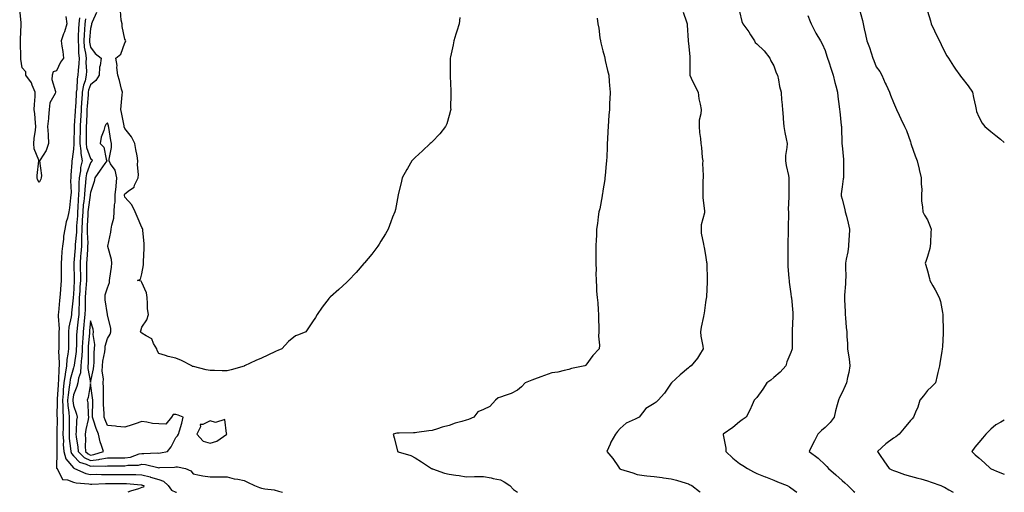
# Model space of a CAD drawing. Units: inches. Extents: x 884003 to 886643, y 7197578 to 7200218.
# Drawn here: x 886067 to 886643, y 7197578 to 7197854 of the extents above; entities that cross this region are included whole.
import ezdxf

# ---------------------------------------------------------------- set-up
doc = ezdxf.new("R2010")
doc.units = ezdxf.units.IN
doc.header["$MEASUREMENT"] = 0
doc.layers.add('Contour_88407197', color=7, linetype='Continuous', true_color=0x4fefd6)

msp = doc.modelspace()

# ---------------------------------------------------------------- linework, layer by layer
at = {"layer": 'Contour_88407197'}
for points in [[(886093.67, 7197856.3, 3264), (886094.09, 7197851.92, 3264), (886092.73, 7197847.25, 3264), (886092.26, 7197846.14, 3264), (886090.77, 7197841.92, 3264), (886091.15, 7197838.83, 3264), (886091.84, 7197835.71, 3264), (886092.2, 7197831.92, 3264), (886090.53, 7197829.44, 3264), (886088.05, 7197824.5, 3264), (886086.12, 7197823.85, 3264), (886085.56, 7197821.92, 3264), (886085.42, 7197819.3, 3264), (886087.59, 7197812.39, 3264), (886087.53, 7197811.92, 3264), (886087.36, 7197811.24, 3264), (886084.31, 7197805.67, 3264), (886083.9, 7197801.92, 3264), (886083.44, 7197797.31, 3264), (886083.44, 7197796.53, 3264), (886082.86, 7197791.92, 3264), (886083.27, 7197787.13, 3264), (886083.2, 7197786.76, 3264), (886083.47, 7197781.92, 3264), (886082.03, 7197777.94, 3264), (886078.52, 7197772.39, 3264), (886078.27, 7197771.92, 3264), (886078.23, 7197771.74, 3264), (886079.35, 7197763.23, 3264), (886079.21, 7197761.92, 3264), (886078.91, 7197761.06, 3264), (886078.05, 7197759.09, 3264), (886077.01, 7197760.88, 3264), (886076.83, 7197761.92, 3264), (886076.79, 7197763.17, 3264), (886077.87, 7197771.74, 3264), (886077.87, 7197771.92, 3264), (886077.84, 7197772.13, 3264), (886074.97, 7197778.83, 3264), (886074.8, 7197781.92, 3264), (886075.1, 7197784.87, 3264), (886075.84, 7197789.71, 3264), (886076.09, 7197791.92, 3264), (886075.9, 7197794.07, 3264), (886075.36, 7197799.22, 3264), (886075.13, 7197801.92, 3264), (886075.17, 7197804.81, 3264), (886075.61, 7197809.48, 3264), (886075.65, 7197811.92, 3264), (886073.92, 7197816.04, 3264), (886073.57, 7197817.45, 3264), (886070.18, 7197821.92, 3264), (886070.09, 7197823.95, 3264), (886068.05, 7197826.22, 3264), (886067.33, 7197831.2, 3264), (886067.31, 7197831.92, 3264), (886067.31, 7197832.66, 3264), (886066.99, 7197840.87, 3264), (886066.99, 7197841.92, 3264), (886067.01, 7197842.96, 3264), (886067.38, 7197851.26, 3264), (886067.4, 7197851.92, 3264), (886067.34, 7197852.62, 3264), (886066.57, 7197860.44, 3264)], [(886111.49, 7197858.48, 3267), (886109.03, 7197852.9, 3267), (886108.55, 7197851.92, 3267), (886108.54, 7197851.43, 3267), (886108.05, 7197849.26, 3267), (886107.4, 7197842.56, 3267), (886107.36, 7197841.92, 3267), (886107.42, 7197841.3, 3267), (886108.05, 7197838.29, 3267), (886110.73, 7197834.6, 3267), (886114.27, 7197831.92, 3267), (886113.73, 7197827.6, 3267), (886113.37, 7197826.59, 3267), (886113.03, 7197821.92, 3267), (886111.14, 7197818.83, 3267), (886108.05, 7197816.28, 3267), (886106.9, 7197813.07, 3267), (886106.7, 7197811.92, 3267), (886106.61, 7197810.47, 3267), (886106.09, 7197803.87, 3267), (886105.97, 7197801.92, 3267), (886105.85, 7197799.71, 3267), (886105.63, 7197794.34, 3267), (886105.49, 7197791.92, 3267), (886105.45, 7197789.32, 3267), (886105.44, 7197784.54, 3267), (886105.41, 7197781.92, 3267), (886105.71, 7197779.58, 3267), (886108.05, 7197773.23, 3267), (886108.71, 7197772.58, 3267), (886108.99, 7197771.92, 3267), (886108.6, 7197771.37, 3267), (886108.05, 7197770.57, 3267), (886105.7, 7197764.28, 3267), (886105.3, 7197761.92, 3267), (886105.12, 7197758.99, 3267), (886104.66, 7197755.3, 3267), (886104.49, 7197751.92, 3267), (886104.1, 7197747.97, 3267), (886103.82, 7197746.16, 3267), (886103.45, 7197741.92, 3267), (886103.2, 7197737.08, 3267), (886103.19, 7197736.78, 3267), (886102.94, 7197731.92, 3267), (886102.84, 7197727.13, 3267), (886102.8, 7197726.67, 3267), (886102.69, 7197721.92, 3267), (886102.38, 7197717.58, 3267), (886102.26, 7197716.14, 3267), (886101.95, 7197711.92, 3267), (886102.02, 7197707.96, 3267), (886102.08, 7197705.94, 3267), (886102.14, 7197701.92, 3267), (886101.86, 7197698.11, 3267), (886101.71, 7197695.57, 3267), (886101.44, 7197691.92, 3267), (886101.37, 7197688.6, 3267), (886101.22, 7197685.08, 3267), (886101.15, 7197681.92, 3267), (886100.83, 7197679.15, 3267), (886100.18, 7197674.05, 3267), (886099.93, 7197671.92, 3267), (886099.85, 7197670.12, 3267), (886099.78, 7197663.64, 3267), (886099.71, 7197661.92, 3267), (886099.61, 7197660.36, 3267), (886098.41, 7197652.27, 3267), (886098.38, 7197651.92, 3267), (886098.36, 7197651.61, 3267), (886098.05, 7197650.85, 3267), (886096.08, 7197643.89, 3267), (886095.83, 7197641.92, 3267), (886095.55, 7197639.42, 3267), (886094.9, 7197635.06, 3267), (886094.58, 7197631.92, 3267), (886094.78, 7197628.66, 3267), (886095.41, 7197624.56, 3267), (886095.6, 7197621.92, 3267), (886095.58, 7197619.44, 3267), (886095.5, 7197614.48, 3267), (886095.47, 7197611.92, 3267), (886095.6, 7197609.48, 3267), (886096.38, 7197603.6, 3267), (886096.48, 7197601.92, 3267), (886096.83, 7197600.71, 3267), (886098.05, 7197599.24, 3267), (886101.66, 7197595.53, 3267), (886105.56, 7197594.4, 3267), (886108.05, 7197593.21, 3267), (886109.55, 7197593.42, 3267), (886116.68, 7197593.29, 3267), (886118.05, 7197593.56, 3267), (886119.67, 7197593.54, 3267), (886126.43, 7197593.54, 3267), (886128.05, 7197593.52, 3267), (886129.94, 7197593.81, 3267), (886136.05, 7197593.91, 3267), (886138.05, 7197594.36, 3267), (886140.3, 7197594.17, 3267), (886147.51, 7197592.47, 3267), (886148.05, 7197592.39, 3267), (886148.59, 7197592.47, 3267), (886157.27, 7197592.7, 3267), (886158.05, 7197592.82, 3267), (886158.96, 7197592.82, 3267), (886163.69, 7197591.92, 3267), (886166.71, 7197590.57, 3267), (886168.05, 7197588.78, 3267), (886171.9, 7197588.07, 3267), (886173.82, 7197587.68, 3267), (886178.05, 7197586.94, 3267), (886182.98, 7197586.98, 3267), (886183.09, 7197586.96, 3267), (886188.05, 7197586.98, 3267), (886192.08, 7197585.94, 3267), (886194.35, 7197585.61, 3267), (886198.05, 7197584.83, 3267), (886200, 7197583.87, 3267), (886204.05, 7197581.92, 3267), (886207.02, 7197580.88, 3267), (886208.05, 7197580.32, 3267), (886210.04, 7197579.93, 3267), (886215.49, 7197579.36, 3267), (886218.05, 7197578.74, 3267), (886220.35, 7197578, 3267)], [(886324.32, 7197855.65, 3267), (886323.79, 7197851.92, 3267), (886322.4, 7197847.58, 3267), (886321.97, 7197845.85, 3267), (886320.83, 7197841.92, 3267), (886320.26, 7197839.71, 3267), (886318.76, 7197832.62, 3267), (886318.58, 7197831.92, 3267), (886318.58, 7197831.39, 3267), (886318.6, 7197822.47, 3267), (886318.59, 7197821.92, 3267), (886318.64, 7197821.33, 3267), (886318.97, 7197812.84, 3267), (886319.04, 7197811.92, 3267), (886319.07, 7197810.9, 3267), (886318.87, 7197802.74, 3267), (886318.88, 7197801.92, 3267), (886318.76, 7197801.22, 3267), (886318.05, 7197798.37, 3267), (886316.55, 7197793.42, 3267), (886315.88, 7197791.92, 3267), (886312.45, 7197787.53, 3267), (886308.05, 7197782.92, 3267), (886307.54, 7197782.43, 3267), (886306.97, 7197781.92, 3267), (886302.34, 7197777.62, 3267), (886298.05, 7197773.8, 3267), (886297.12, 7197772.86, 3267), (886296.21, 7197771.92, 3267), (886293.55, 7197767.43, 3267), (886293.17, 7197766.8, 3267), (886290.55, 7197761.92, 3267), (886290.03, 7197759.93, 3267), (886288.05, 7197751.92, 3267), (886286.51, 7197743.46, 3267), (886286.18, 7197741.92, 3267), (886284.92, 7197738.8, 3267), (886283.85, 7197736.12, 3267), (886282.23, 7197731.92, 3267), (886280.74, 7197729.22, 3267), (886278.05, 7197724.79, 3267), (886276.95, 7197723.03, 3267), (886276.21, 7197721.92, 3267), (886272.67, 7197717.31, 3267), (886268.38, 7197712.25, 3267), (886268.1, 7197711.92, 3267), (886268.08, 7197711.88, 3267), (886268.05, 7197711.84, 3267), (886263.48, 7197706.49, 3267), (886259.08, 7197701.92, 3267), (886258.61, 7197701.37, 3267), (886258.05, 7197700.79, 3267), (886253.42, 7197696.55, 3267), (886248.5, 7197692.37, 3267), (886248.05, 7197691.98, 3267), (886248.01, 7197691.96, 3267), (886247.97, 7197691.92, 3267), (886247.72, 7197691.59, 3267), (886243.67, 7197686.31, 3267), (886240.75, 7197681.92, 3267), (886239.75, 7197680.22, 3267), (886238.05, 7197677.76, 3267), (886235.71, 7197674.26, 3267), (886234.02, 7197671.92, 3267), (886229.81, 7197670.16, 3267), (886228.05, 7197669.42, 3267), (886223.88, 7197666.08, 3267), (886220.03, 7197661.92, 3267), (886218.65, 7197661.31, 3267), (886218.05, 7197661.02, 3267), (886216.4, 7197660.28, 3267), (886211.86, 7197658.11, 3267), (886208.05, 7197656.47, 3267), (886204.82, 7197655.14, 3267), (886198.24, 7197651.92, 3267), (886198.09, 7197651.88, 3267), (886198.05, 7197651.86, 3267), (886197.98, 7197651.84, 3267), (886190.32, 7197649.65, 3267), (886188.05, 7197649.11, 3267), (886185.19, 7197649.05, 3267), (886180.69, 7197649.28, 3267), (886178.05, 7197649.22, 3267), (886175.71, 7197649.58, 3267), (886168.41, 7197651.55, 3267), (886168.05, 7197651.63, 3267), (886167.65, 7197651.53, 3267), (886167.4, 7197651.92, 3267), (886161.3, 7197655.16, 3267), (886158.05, 7197656.51, 3267), (886153.56, 7197657.43, 3267), (886151.89, 7197658.07, 3267), (886148.05, 7197659.15, 3267), (886147.03, 7197660.9, 3267), (886146.83, 7197661.92, 3267), (886144.98, 7197664.99, 3267), (886143.9, 7197667.78, 3267), (886140.55, 7197669.42, 3267), (886138.05, 7197671.12, 3267), (886137.49, 7197671.35, 3267), (886137.25, 7197671.92, 3267), (886137.5, 7197672.47, 3267), (886138.05, 7197674.52, 3267), (886141.05, 7197678.93, 3267), (886141.91, 7197681.92, 3267), (886141.49, 7197685.36, 3267), (886141.49, 7197688.48, 3267), (886141.16, 7197691.92, 3267), (886140.77, 7197694.63, 3267), (886138.05, 7197700.71, 3267), (886137.64, 7197701.51, 3267), (886135.47, 7197701.92, 3267), (886137.39, 7197702.58, 3267), (886138.05, 7197705.79, 3267), (886138.99, 7197710.98, 3267), (886139.08, 7197711.92, 3267), (886139.09, 7197712.97, 3267), (886139.43, 7197720.53, 3267), (886139.46, 7197721.92, 3267), (886139.41, 7197723.29, 3267), (886138.6, 7197731.37, 3267), (886138.58, 7197731.92, 3267), (886138.39, 7197732.27, 3267), (886138.05, 7197732.9, 3267), (886135.42, 7197739.28, 3267), (886134.25, 7197741.92, 3267), (886132.19, 7197746.06, 3267), (886128.05, 7197750.59, 3267), (886127.95, 7197751.82, 3267), (886127.95, 7197751.92, 3267), (886127.96, 7197752, 3267), (886128.05, 7197752.53, 3267), (886130.88, 7197754.75, 3267), (886133.55, 7197756.43, 3267), (886133.8, 7197757.68, 3267), (886135.86, 7197761.92, 3267), (886136.09, 7197763.87, 3267), (886135.61, 7197769.48, 3267), (886135.82, 7197771.92, 3267), (886135.28, 7197774.69, 3267), (886134.64, 7197778.5, 3267), (886133.94, 7197781.92, 3267), (886132.08, 7197785.94, 3267), (886128.05, 7197790.81, 3267), (886127.79, 7197791.67, 3267), (886127.73, 7197791.92, 3267), (886127.64, 7197792.33, 3267), (886126.25, 7197800.12, 3267), (886125.83, 7197801.92, 3267), (886125.98, 7197803.99, 3267), (886126.55, 7197810.42, 3267), (886126.67, 7197811.92, 3267), (886126.13, 7197813.83, 3267), (886124.98, 7197818.85, 3267), (886123.99, 7197821.92, 3267), (886123.5, 7197826.47, 3267), (886123.67, 7197827.55, 3267), (886122.82, 7197831.92, 3267), (886125.82, 7197834.15, 3267), (886128.05, 7197840.9, 3267), (886128.48, 7197841.49, 3267), (886128.65, 7197841.92, 3267), (886128.51, 7197842.39, 3267), (886128.05, 7197842.9, 3267), (886126.59, 7197850.46, 3267), (886126.57, 7197851.92, 3267), (886125.96, 7197854.01, 3267), (886125.61, 7197859.48, 3267)], [(886454.96, 7197858.83, 3269), (886456.87, 7197853.09, 3269), (886457.24, 7197851.92, 3269), (886457.34, 7197851.22, 3269), (886457.83, 7197842.13, 3269), (886457.86, 7197841.92, 3269), (886457.87, 7197841.74, 3269), (886458.05, 7197840.36, 3269), (886458.86, 7197832.74, 3269), (886458.89, 7197831.92, 3269), (886458.97, 7197831, 3269), (886458.87, 7197822.74, 3269), (886458.95, 7197821.92, 3269), (886459.76, 7197820.2, 3269), (886461.76, 7197815.63, 3269), (886463.79, 7197811.92, 3269), (886464.18, 7197808.05, 3269), (886465.03, 7197804.95, 3269), (886465.44, 7197801.92, 3269), (886465.37, 7197799.24, 3269), (886464.38, 7197795.59, 3269), (886464.34, 7197791.92, 3269), (886464.61, 7197788.48, 3269), (886465.16, 7197784.81, 3269), (886465.42, 7197781.92, 3269), (886465.72, 7197779.58, 3269), (886466.2, 7197773.78, 3269), (886466.42, 7197771.92, 3269), (886466.36, 7197770.24, 3269), (886466.69, 7197763.29, 3269), (886466.63, 7197761.92, 3269), (886466.58, 7197760.46, 3269), (886466.58, 7197753.38, 3269), (886466.53, 7197751.92, 3269), (886466.43, 7197750.3, 3269), (886467.54, 7197742.43, 3269), (886467.49, 7197741.92, 3269), (886467.47, 7197741.33, 3269), (886465.51, 7197734.46, 3269), (886465.44, 7197731.92, 3269), (886465.57, 7197729.44, 3269), (886466.93, 7197723.03, 3269), (886467.01, 7197721.92, 3269), (886467.19, 7197721.06, 3269), (886468.05, 7197716.74, 3269), (886468.68, 7197712.55, 3269), (886468.8, 7197711.92, 3269), (886468.86, 7197711.1, 3269), (886469, 7197702.88, 3269), (886469.09, 7197701.92, 3269), (886469.1, 7197700.87, 3269), (886468.58, 7197692.45, 3269), (886468.59, 7197691.92, 3269), (886468.48, 7197691.49, 3269), (886468.05, 7197688.91, 3269), (886467.28, 7197682.7, 3269), (886467.07, 7197681.92, 3269), (886466.89, 7197680.77, 3269), (886465.45, 7197674.52, 3269), (886465.13, 7197671.92, 3269), (886465.42, 7197669.3, 3269), (886466.55, 7197663.42, 3269), (886466.74, 7197661.92, 3269), (886464.56, 7197658.42, 3269), (886463.46, 7197656.51, 3269), (886459.69, 7197651.92, 3269), (886458.66, 7197651.31, 3269), (886458.05, 7197650.83, 3269), (886453.29, 7197646.69, 3269), (886448.12, 7197641.92, 3269), (886448.1, 7197641.86, 3269), (886448.05, 7197641.74, 3269), (886444.08, 7197635.88, 3269), (886440.4, 7197631.92, 3269), (886439.23, 7197630.75, 3269), (886438.05, 7197629.83, 3269), (886433.07, 7197626.9, 3269), (886429.24, 7197621.92, 3269), (886428.42, 7197621.55, 3269), (886428.05, 7197621.43, 3269), (886426.94, 7197620.81, 3269), (886421.59, 7197618.38, 3269), (886418.05, 7197615.26, 3269), (886416.47, 7197613.5, 3269), (886415.35, 7197611.92, 3269), (886412.71, 7197607.25, 3269), (886412.22, 7197606.08, 3269), (886410.26, 7197601.92, 3269), (886413.86, 7197597.74, 3269), (886417.15, 7197592.82, 3269), (886417.78, 7197591.92, 3269), (886417.92, 7197591.78, 3269), (886418.05, 7197591.71, 3269), (886418.38, 7197591.59, 3269), (886425.45, 7197589.32, 3269), (886428.05, 7197588.35, 3269), (886432.1, 7197587.88, 3269), (886433.8, 7197587.68, 3269), (886438.05, 7197587.17, 3269), (886442.74, 7197586.61, 3269), (886443.49, 7197586.49, 3269), (886448.05, 7197585.88, 3269), (886451.17, 7197585.05, 3269), (886456.66, 7197583.31, 3269), (886458.05, 7197582.92, 3269), (886458.7, 7197582.56, 3269), (886460.1, 7197581.92, 3269), (886464.51, 7197578.38, 3269), (886464.97, 7197578, 3269)], [(886488.05, 7197859.15, 3270), (886489.4, 7197853.27, 3270), (886489.88, 7197851.92, 3270), (886493.39, 7197847.25, 3270), (886494.42, 7197845.55, 3270), (886496.73, 7197841.92, 3270), (886497.16, 7197841.02, 3270), (886498.05, 7197840.26, 3270), (886502.35, 7197836.22, 3270), (886505.73, 7197831.92, 3270), (886506.38, 7197830.24, 3270), (886508.05, 7197827.29, 3270), (886509.52, 7197823.38, 3270), (886510.17, 7197821.92, 3270), (886510.76, 7197819.21, 3270), (886511.4, 7197815.26, 3270), (886512.27, 7197811.92, 3270), (886512.64, 7197807.33, 3270), (886512.7, 7197806.57, 3270), (886513.06, 7197801.92, 3270), (886513.49, 7197797.35, 3270), (886513.58, 7197796.39, 3270), (886513.99, 7197791.92, 3270), (886514.54, 7197788.4, 3270), (886515.36, 7197784.62, 3270), (886515.83, 7197781.92, 3270), (886515.75, 7197779.62, 3270), (886514.94, 7197775.03, 3270), (886514.87, 7197771.92, 3270), (886515.22, 7197769.09, 3270), (886516.69, 7197763.29, 3270), (886516.9, 7197761.92, 3270), (886516.87, 7197760.73, 3270), (886516.87, 7197753.11, 3270), (886516.83, 7197751.92, 3270), (886516.9, 7197750.77, 3270), (886516.55, 7197743.42, 3270), (886516.63, 7197741.92, 3270), (886516.61, 7197740.47, 3270), (886516.54, 7197733.42, 3270), (886516.52, 7197731.92, 3270), (886516.48, 7197730.36, 3270), (886516.23, 7197723.74, 3270), (886516.18, 7197721.92, 3270), (886516.2, 7197720.06, 3270), (886516.24, 7197713.74, 3270), (886516.25, 7197711.92, 3270), (886516.36, 7197710.22, 3270), (886516.88, 7197703.09, 3270), (886516.96, 7197701.92, 3270), (886517.06, 7197700.92, 3270), (886518.05, 7197694.05, 3270), (886518.3, 7197692.17, 3270), (886518.33, 7197691.92, 3270), (886518.35, 7197691.63, 3270), (886519.13, 7197682.99, 3270), (886519.19, 7197681.92, 3270), (886519.21, 7197680.77, 3270), (886518.77, 7197672.64, 3270), (886518.78, 7197671.92, 3270), (886518.75, 7197671.22, 3270), (886518.89, 7197662.76, 3270), (886518.86, 7197661.92, 3270), (886518.68, 7197661.28, 3270), (886518.05, 7197659.65, 3270), (886515.78, 7197654.19, 3270), (886515.04, 7197651.92, 3270), (886511.74, 7197648.23, 3270), (886508.05, 7197645.06, 3270), (886506.33, 7197643.64, 3270), (886504.07, 7197641.92, 3270), (886501.68, 7197638.29, 3270), (886498.05, 7197633.48, 3270), (886497.28, 7197632.68, 3270), (886496.58, 7197631.92, 3270), (886495.31, 7197629.19, 3270), (886493.95, 7197626.02, 3270), (886491.84, 7197621.92, 3270), (886489.55, 7197620.42, 3270), (886488.05, 7197619.22, 3270), (886484.1, 7197615.87, 3270), (886478.46, 7197611.92, 3270), (886478.42, 7197611.55, 3270), (886480.03, 7197603.89, 3270), (886479.91, 7197601.92, 3270), (886484.12, 7197597.99, 3270), (886488.05, 7197594.93, 3270), (886489.88, 7197593.76, 3270), (886492.59, 7197591.92, 3270), (886496.1, 7197589.97, 3270), (886498.05, 7197588.95, 3270), (886502.91, 7197587.06, 3270), (886503.11, 7197586.98, 3270), (886508.05, 7197585.05, 3270), (886510.27, 7197584.15, 3270), (886515.83, 7197581.92, 3270), (886517.25, 7197581.12, 3270), (886518.05, 7197580.69, 3270), (886521.59, 7197578, 3270)], [(886558.05, 7197860.87, 3272), (886560.01, 7197853.87, 3272), (886560.37, 7197851.92, 3272), (886561.04, 7197848.93, 3272), (886561.78, 7197845.65, 3272), (886562.61, 7197841.92, 3272), (886564.15, 7197838.03, 3272), (886565.02, 7197834.95, 3272), (886566.04, 7197831.92, 3272), (886566.57, 7197830.44, 3272), (886568.05, 7197826.8, 3272), (886570.17, 7197824.03, 3272), (886571.36, 7197821.92, 3272), (886573.32, 7197817.19, 3272), (886573.8, 7197816.18, 3272), (886575.7, 7197811.92, 3272), (886576.31, 7197810.18, 3272), (886578.05, 7197805.88, 3272), (886579.29, 7197803.15, 3272), (886579.88, 7197801.92, 3272), (886581.44, 7197798.52, 3272), (886582.46, 7197796.33, 3272), (886584.48, 7197791.92, 3272), (886585.7, 7197789.56, 3272), (886588.05, 7197782.88, 3272), (886588.28, 7197782.15, 3272), (886588.34, 7197781.92, 3272), (886588.52, 7197781.45, 3272), (886590.87, 7197774.73, 3272), (886592.01, 7197771.92, 3272), (886593.13, 7197767, 3272), (886593.2, 7197766.76, 3272), (886594.42, 7197761.92, 3272), (886594.32, 7197758.19, 3272), (886594.66, 7197755.32, 3272), (886594.55, 7197751.92, 3272), (886594.58, 7197748.44, 3272), (886595.19, 7197744.79, 3272), (886595.22, 7197741.92, 3272), (886596.24, 7197740.1, 3272), (886598.05, 7197737.33, 3272), (886599.64, 7197733.52, 3272), (886600.15, 7197731.92, 3272), (886600.01, 7197729.97, 3272), (886599.75, 7197723.62, 3272), (886599.63, 7197721.92, 3272), (886599.32, 7197720.65, 3272), (886598.05, 7197715.9, 3272), (886597.01, 7197712.97, 3272), (886596.6, 7197711.92, 3272), (886597.03, 7197710.9, 3272), (886598.05, 7197707.45, 3272), (886599.15, 7197703.03, 3272), (886599.48, 7197701.92, 3272), (886601.17, 7197698.8, 3272), (886602.51, 7197696.37, 3272), (886604.85, 7197691.92, 3272), (886605.65, 7197689.52, 3272), (886606.75, 7197683.21, 3272), (886607.1, 7197681.92, 3272), (886607.07, 7197680.94, 3272), (886607.3, 7197672.66, 3272), (886607.28, 7197671.92, 3272), (886607.16, 7197671.02, 3272), (886606.84, 7197663.13, 3272), (886606.63, 7197661.92, 3272), (886606.39, 7197660.26, 3272), (886605.4, 7197654.58, 3272), (886605.05, 7197651.92, 3272), (886604.14, 7197648.01, 3272), (886603.73, 7197646.24, 3272), (886602.73, 7197641.92, 3272), (886600.34, 7197639.63, 3272), (886598.05, 7197637.6, 3272), (886595.61, 7197634.36, 3272), (886593.54, 7197631.92, 3272), (886592.29, 7197627.68, 3272), (886590.99, 7197624.87, 3272), (886589.87, 7197621.92, 3272), (886589, 7197620.96, 3272), (886588.05, 7197619.91, 3272), (886584.45, 7197615.51, 3272), (886581.39, 7197611.92, 3272), (886579.5, 7197610.47, 3272), (886578.05, 7197609.6, 3272), (886573.68, 7197606.28, 3272), (886568.81, 7197601.92, 3272), (886570.42, 7197599.56, 3272), (886572.56, 7197596.43, 3272), (886575.56, 7197591.92, 3272), (886577.2, 7197591.06, 3272), (886578.05, 7197590.67, 3272), (886579.86, 7197590.1, 3272), (886584.62, 7197588.48, 3272), (886588.05, 7197587.47, 3272), (886592.42, 7197586.3, 3272), (886594.14, 7197585.83, 3272), (886598.05, 7197584.77, 3272), (886600.1, 7197583.97, 3272), (886605.9, 7197581.92, 3272), (886607.38, 7197581.26, 3272), (886608.05, 7197580.9, 3272), (886610.48, 7197579.48, 3272), (886613.05, 7197578, 3272)], [(886598.05, 7197859.34, 3273), (886599.74, 7197853.62, 3273), (886600.1, 7197851.92, 3273), (886602.04, 7197847.94, 3273), (886602.68, 7197846.55, 3273), (886605.1, 7197841.92, 3273), (886605.98, 7197839.85, 3273), (886608.05, 7197835.73, 3273), (886609.42, 7197833.29, 3273), (886610.31, 7197831.92, 3273), (886613.31, 7197827.17, 3273), (886614.47, 7197825.49, 3273), (886616.91, 7197821.92, 3273), (886617.37, 7197821.24, 3273), (886618.05, 7197820.4, 3273), (886621.81, 7197815.69, 3273), (886624.46, 7197811.92, 3273), (886624.91, 7197808.78, 3273), (886626.09, 7197803.89, 3273), (886626.43, 7197801.92, 3273), (886626.81, 7197800.69, 3273), (886628.05, 7197797.6, 3273), (886629.96, 7197793.83, 3273), (886631.6, 7197791.92, 3273), (886635.2, 7197789.07, 3273), (886638.05, 7197786.71, 3273), (886640.69, 7197784.56, 3273), (886643, 7197782.51, 3273)], [(886101.54, 7197855.42, 3265), (886101.17, 7197851.92, 3265), (886100.99, 7197848.99, 3265), (886100.89, 7197844.77, 3265), (886100.73, 7197841.92, 3265), (886101.01, 7197838.97, 3265), (886101, 7197834.87, 3265), (886101.34, 7197831.92, 3265), (886101.26, 7197828.72, 3265), (886100.77, 7197824.65, 3265), (886100.69, 7197821.92, 3265), (886100.18, 7197819.79, 3265), (886099.97, 7197813.83, 3265), (886099.65, 7197811.92, 3265), (886099.55, 7197810.42, 3265), (886099.2, 7197803.07, 3265), (886099.13, 7197801.92, 3265), (886099.07, 7197800.9, 3265), (886098.43, 7197792.29, 3265), (886098.41, 7197791.92, 3265), (886098.4, 7197791.57, 3265), (886098.19, 7197782.06, 3265), (886098.19, 7197781.92, 3265), (886098.21, 7197781.76, 3265), (886098.05, 7197778.72, 3265), (886097.22, 7197772.76, 3265), (886097.14, 7197771.92, 3265), (886097.06, 7197770.92, 3265), (886096.58, 7197763.38, 3265), (886096.45, 7197761.92, 3265), (886096.4, 7197760.28, 3265), (886096.66, 7197753.31, 3265), (886096.61, 7197751.92, 3265), (886096.41, 7197750.28, 3265), (886095.66, 7197744.3, 3265), (886095.37, 7197741.92, 3265), (886094.51, 7197738.38, 3265), (886093.86, 7197736.1, 3265), (886092.94, 7197731.92, 3265), (886092.2, 7197727.78, 3265), (886092.16, 7197726.02, 3265), (886091.59, 7197721.92, 3265), (886091.22, 7197718.74, 3265), (886091.09, 7197714.97, 3265), (886090.79, 7197711.92, 3265), (886090.86, 7197709.11, 3265), (886090.84, 7197704.71, 3265), (886090.93, 7197701.92, 3265), (886090.65, 7197699.32, 3265), (886090.24, 7197694.11, 3265), (886090.02, 7197691.92, 3265), (886089.85, 7197690.12, 3265), (886089.22, 7197683.09, 3265), (886089.11, 7197681.92, 3265), (886089.02, 7197680.94, 3265), (886089.62, 7197673.5, 3265), (886089.52, 7197671.92, 3265), (886089.51, 7197670.46, 3265), (886089.49, 7197663.37, 3265), (886089.47, 7197661.92, 3265), (886089.37, 7197660.59, 3265), (886089.75, 7197653.62, 3265), (886089.65, 7197651.92, 3265), (886089.42, 7197650.55, 3265), (886089.35, 7197643.23, 3265), (886089.19, 7197641.92, 3265), (886089.07, 7197640.9, 3265), (886088.56, 7197632.43, 3265), (886088.5, 7197631.92, 3265), (886088.54, 7197631.43, 3265), (886088.4, 7197622.27, 3265), (886088.43, 7197621.92, 3265), (886088.42, 7197621.55, 3265), (886088.38, 7197612.25, 3265), (886088.37, 7197611.92, 3265), (886088.39, 7197611.57, 3265), (886088.25, 7197602.12, 3265), (886088.26, 7197601.92, 3265), (886088.35, 7197601.63, 3265), (886088.17, 7197592.04, 3265), (886088.25, 7197591.92, 3265), (886088.81, 7197591.16, 3265), (886091.55, 7197585.42, 3265), (886094.61, 7197585.36, 3265), (886098.05, 7197583.93, 3265), (886099.59, 7197583.46, 3265), (886107.01, 7197582.96, 3265), (886108.05, 7197582.74, 3265), (886108.88, 7197582.74, 3265), (886116.82, 7197583.15, 3265), (886118.05, 7197583.17, 3265), (886119.29, 7197583.17, 3265), (886126.87, 7197583.09, 3265), (886128.05, 7197583.09, 3265), (886129.19, 7197583.05, 3265), (886137.64, 7197582.33, 3265), (886138.05, 7197582.31, 3265), (886138.36, 7197582.23, 3265), (886139.23, 7197581.92, 3265), (886138.99, 7197580.98, 3265), (886138.05, 7197580.71, 3265), (886136.19, 7197580.06, 3265), (886131.36, 7197578.62, 3265), (886129.88, 7197578, 3265)], [(886105.06, 7197854.91, 3266), (886104.74, 7197851.92, 3266), (886104.52, 7197848.38, 3266), (886104.26, 7197845.71, 3266), (886104.05, 7197841.92, 3266), (886104.39, 7197838.27, 3266), (886105.1, 7197834.87, 3266), (886105.44, 7197831.92, 3266), (886105.37, 7197829.24, 3266), (886105.66, 7197824.3, 3266), (886105.58, 7197821.92, 3266), (886104.82, 7197818.7, 3266), (886103.88, 7197816.08, 3266), (886103.17, 7197811.92, 3266), (886102.86, 7197807.1, 3266), (886102.84, 7197806.72, 3266), (886102.55, 7197801.92, 3266), (886102.31, 7197797.66, 3266), (886102.19, 7197796.06, 3266), (886101.95, 7197791.92, 3266), (886101.9, 7197788.07, 3266), (886101.85, 7197785.71, 3266), (886101.8, 7197781.92, 3266), (886102.36, 7197777.6, 3266), (886102.28, 7197776.16, 3266), (886103.12, 7197771.92, 3266), (886102.13, 7197767.84, 3266), (886102.08, 7197765.96, 3266), (886101.4, 7197761.92, 3266), (886101.21, 7197758.76, 3266), (886101.25, 7197755.12, 3266), (886101.08, 7197751.92, 3266), (886100.81, 7197749.17, 3266), (886100.66, 7197744.54, 3266), (886100.44, 7197741.92, 3266), (886100.32, 7197739.65, 3266), (886099.9, 7197733.78, 3266), (886099.81, 7197731.92, 3266), (886099.77, 7197730.2, 3266), (886099.07, 7197722.94, 3266), (886099.05, 7197721.92, 3266), (886098.98, 7197720.98, 3266), (886098.28, 7197712.15, 3266), (886098.26, 7197711.92, 3266), (886098.26, 7197711.71, 3266), (886098.53, 7197702.41, 3266), (886098.54, 7197701.92, 3266), (886098.51, 7197701.47, 3266), (886098.05, 7197693.62, 3266), (886097.85, 7197692.12, 3266), (886097.83, 7197691.92, 3266), (886097.81, 7197691.69, 3266), (886097, 7197682.97, 3266), (886096.9, 7197681.92, 3266), (886096.79, 7197680.65, 3266), (886095.39, 7197674.58, 3266), (886095.22, 7197671.92, 3266), (886095.19, 7197669.07, 3266), (886095.12, 7197664.85, 3266), (886095.09, 7197661.92, 3266), (886094.84, 7197658.72, 3266), (886094.26, 7197655.71, 3266), (886094.03, 7197651.92, 3266), (886093.21, 7197647.08, 3266), (886093.14, 7197646.84, 3266), (886092.51, 7197641.92, 3266), (886092.06, 7197637.92, 3266), (886091.93, 7197635.81, 3266), (886091.54, 7197631.92, 3266), (886091.78, 7197628.19, 3266), (886091.74, 7197625.61, 3266), (886092.01, 7197621.92, 3266), (886091.97, 7197617.99, 3266), (886091.96, 7197615.83, 3266), (886091.92, 7197611.92, 3266), (886092.14, 7197607.82, 3266), (886092.11, 7197605.98, 3266), (886092.37, 7197601.92, 3266), (886093.64, 7197597.51, 3266), (886098.05, 7197592.23, 3266), (886098.2, 7197592.08, 3266), (886098.73, 7197591.92, 3266), (886105.2, 7197589.07, 3266), (886108.05, 7197588.46, 3266), (886111.46, 7197588.5, 3266), (886114.56, 7197588.42, 3266), (886118.05, 7197588.46, 3266), (886124.58, 7197588.46, 3266), (886128.05, 7197588.44, 3266), (886131.65, 7197588.33, 3266), (886134.5, 7197588.37, 3266), (886138.05, 7197588.25, 3266), (886143.04, 7197586.94, 3266), (886143.06, 7197586.92, 3266), (886148.05, 7197585.4, 3266), (886150.7, 7197584.58, 3266), (886153.42, 7197581.92, 3266), (886155.39, 7197579.26, 3266), (886158.05, 7197578.07, 3266), (886158.34, 7197578, 3266)], [(886404.65, 7197855.32, 3268), (886405.11, 7197851.92, 3268), (886405.54, 7197849.4, 3268), (886406.23, 7197843.74, 3268), (886406.52, 7197841.92, 3268), (886406.87, 7197840.75, 3268), (886408.05, 7197836.18, 3268), (886408.93, 7197832.8, 3268), (886409.08, 7197831.92, 3268), (886409.4, 7197830.57, 3268), (886410.76, 7197824.63, 3268), (886411.39, 7197821.92, 3268), (886411.67, 7197818.29, 3268), (886411.93, 7197815.81, 3268), (886412.24, 7197811.92, 3268), (886412.07, 7197807.9, 3268), (886411.95, 7197805.81, 3268), (886411.77, 7197801.92, 3268), (886411.51, 7197798.46, 3268), (886411.27, 7197795.14, 3268), (886411.02, 7197791.92, 3268), (886410.94, 7197789.03, 3268), (886410.66, 7197784.54, 3268), (886410.58, 7197781.92, 3268), (886410.44, 7197779.54, 3268), (886410.26, 7197774.13, 3268), (886410.14, 7197771.92, 3268), (886409.96, 7197770.01, 3268), (886409.34, 7197763.21, 3268), (886409.22, 7197761.92, 3268), (886409.09, 7197760.88, 3268), (886408.05, 7197754.28, 3268), (886407.69, 7197752.27, 3268), (886407.61, 7197751.92, 3268), (886407.48, 7197751.35, 3268), (886406.12, 7197743.85, 3268), (886405.66, 7197741.92, 3268), (886405.27, 7197739.15, 3268), (886404.82, 7197735.14, 3268), (886404.32, 7197731.92, 3268), (886404.18, 7197728.05, 3268), (886404.08, 7197725.88, 3268), (886403.92, 7197721.92, 3268), (886403.94, 7197717.8, 3268), (886403.88, 7197716.1, 3268), (886403.9, 7197711.92, 3268), (886403.98, 7197707.86, 3268), (886403.92, 7197706.06, 3268), (886404, 7197701.92, 3268), (886404.26, 7197698.13, 3268), (886404.3, 7197695.67, 3268), (886404.55, 7197691.92, 3268), (886404.97, 7197688.83, 3268), (886405.17, 7197684.79, 3268), (886405.52, 7197681.92, 3268), (886405.51, 7197679.38, 3268), (886405.7, 7197674.26, 3268), (886405.67, 7197671.92, 3268), (886405.52, 7197669.38, 3268), (886405.93, 7197664.03, 3268), (886405.76, 7197661.92, 3268), (886402.07, 7197657.9, 3268), (886398.05, 7197652.25, 3268), (886397.86, 7197652.12, 3268), (886397.51, 7197651.92, 3268), (886389.65, 7197650.32, 3268), (886388.05, 7197649.73, 3268), (886385.41, 7197649.28, 3268), (886381.69, 7197648.29, 3268), (886378.05, 7197647.8, 3268), (886373.73, 7197646.24, 3268), (886371.62, 7197645.49, 3268), (886368.05, 7197644.21, 3268), (886366.38, 7197643.6, 3268), (886362.54, 7197641.92, 3268), (886360.27, 7197639.71, 3268), (886358.05, 7197637.64, 3268), (886354.3, 7197635.67, 3268), (886350.79, 7197634.65, 3268), (886348.05, 7197633.62, 3268), (886346.75, 7197633.23, 3268), (886345.13, 7197631.92, 3268), (886341.83, 7197628.13, 3268), (886338.05, 7197626.37, 3268), (886334.83, 7197625.14, 3268), (886332.43, 7197621.92, 3268), (886329.41, 7197620.57, 3268), (886328.05, 7197620.18, 3268), (886325.48, 7197619.34, 3268), (886321.6, 7197618.37, 3268), (886318.05, 7197616.98, 3268), (886313.95, 7197616.02, 3268), (886311.14, 7197615.01, 3268), (886308.05, 7197614.13, 3268), (886306.06, 7197613.91, 3268), (886299.07, 7197612.94, 3268), (886298.05, 7197612.82, 3268), (886297.21, 7197612.76, 3268), (886288.77, 7197612.64, 3268), (886288.05, 7197612.6, 3268), (886287.4, 7197612.56, 3268), (886285.26, 7197611.92, 3268), (886285.89, 7197609.75, 3268), (886287.68, 7197602.29, 3268), (886287.78, 7197601.92, 3268), (886287.98, 7197601.84, 3268), (886288.05, 7197601.82, 3268), (886288.22, 7197601.74, 3268), (886295.56, 7197599.42, 3268), (886298.05, 7197598.21, 3268), (886301.88, 7197595.75, 3268), (886307.72, 7197591.92, 3268), (886307.95, 7197591.82, 3268), (886308.05, 7197591.8, 3268), (886308.22, 7197591.74, 3268), (886315.25, 7197589.13, 3268), (886318.05, 7197588.6, 3268), (886321.92, 7197588.05, 3268), (886323.84, 7197587.72, 3268), (886328.05, 7197587.13, 3268), (886332.76, 7197587.21, 3268), (886333.31, 7197587.19, 3268), (886338.05, 7197587.25, 3268), (886342.59, 7197586.45, 3268), (886343.84, 7197586.14, 3268), (886348.05, 7197585.28, 3268), (886350.22, 7197584.09, 3268), (886353.57, 7197581.92, 3268), (886355.73, 7197579.6, 3268), (886358.01, 7197578, 3268)], [(886528.05, 7197856.78, 3271), (886529.34, 7197853.21, 3271), (886529.85, 7197851.92, 3271), (886531.86, 7197848.11, 3271), (886532.65, 7197846.53, 3271), (886535.41, 7197841.92, 3271), (886536.4, 7197840.28, 3271), (886538.05, 7197836.3, 3271), (886539.15, 7197833.01, 3271), (886539.5, 7197831.92, 3271), (886540.21, 7197829.75, 3271), (886541.57, 7197825.44, 3271), (886542.79, 7197821.92, 3271), (886543.81, 7197817.68, 3271), (886544.33, 7197815.63, 3271), (886545.25, 7197811.92, 3271), (886545.63, 7197809.5, 3271), (886546.36, 7197803.62, 3271), (886546.61, 7197801.92, 3271), (886546.74, 7197800.61, 3271), (886547.56, 7197792.41, 3271), (886547.61, 7197791.92, 3271), (886547.62, 7197791.49, 3271), (886547.96, 7197782.02, 3271), (886547.96, 7197781.92, 3271), (886547.96, 7197781.82, 3271), (886548.05, 7197780.83, 3271), (886548.81, 7197772.68, 3271), (886548.91, 7197771.92, 3271), (886548.92, 7197771.04, 3271), (886548.87, 7197762.74, 3271), (886548.87, 7197761.92, 3271), (886548.75, 7197761.22, 3271), (886548.05, 7197756.57, 3271), (886547.52, 7197752.45, 3271), (886547.49, 7197751.92, 3271), (886547.56, 7197751.43, 3271), (886548.05, 7197749.44, 3271), (886549.6, 7197743.46, 3271), (886549.9, 7197741.92, 3271), (886550.53, 7197739.44, 3271), (886551.5, 7197735.38, 3271), (886552.41, 7197731.92, 3271), (886552.13, 7197727.84, 3271), (886552.07, 7197725.94, 3271), (886551.81, 7197721.92, 3271), (886551.41, 7197718.56, 3271), (886550.47, 7197714.34, 3271), (886550.12, 7197711.92, 3271), (886550.1, 7197709.87, 3271), (886550.14, 7197704.01, 3271), (886550.12, 7197701.92, 3271), (886550.07, 7197699.89, 3271), (886549.46, 7197693.33, 3271), (886549.43, 7197691.92, 3271), (886549.49, 7197690.47, 3271), (886549.76, 7197683.64, 3271), (886549.83, 7197681.92, 3271), (886550.05, 7197679.93, 3271), (886550.43, 7197674.3, 3271), (886550.72, 7197671.92, 3271), (886550.77, 7197669.19, 3271), (886551.2, 7197665.06, 3271), (886551.25, 7197661.92, 3271), (886551.77, 7197658.21, 3271), (886552.1, 7197655.96, 3271), (886552.64, 7197651.92, 3271), (886551.92, 7197648.05, 3271), (886551.17, 7197645.05, 3271), (886550.54, 7197641.92, 3271), (886549.75, 7197640.22, 3271), (886548.05, 7197636.39, 3271), (886546.56, 7197633.4, 3271), (886545.96, 7197631.92, 3271), (886545.23, 7197629.11, 3271), (886544.26, 7197625.71, 3271), (886543.36, 7197621.92, 3271), (886541.1, 7197618.87, 3271), (886538.05, 7197615.87, 3271), (886535.91, 7197614.05, 3271), (886533.74, 7197611.92, 3271), (886531.81, 7197608.17, 3271), (886529.32, 7197603.19, 3271), (886528.68, 7197601.92, 3271), (886534.08, 7197597.96, 3271), (886538.05, 7197594.15, 3271), (886539.12, 7197592.99, 3271), (886540.01, 7197591.92, 3271), (886544.41, 7197588.29, 3271), (886548.05, 7197584.93, 3271), (886549.64, 7197583.5, 3271), (886551.42, 7197581.92, 3271), (886554.79, 7197578.66, 3271), (886555.5, 7197578, 3271)], [(886643, 7197620.14, 3273), (886640.95, 7197619.03, 3273), (886638.05, 7197617.39, 3273), (886635.09, 7197614.89, 3273), (886632.16, 7197611.92, 3273), (886630.28, 7197609.69, 3273), (886628.05, 7197607.19, 3273), (886625.66, 7197604.3, 3273), (886623.92, 7197601.92, 3273), (886625.99, 7197599.85, 3273), (886628.05, 7197598.05, 3273), (886631.38, 7197595.24, 3273), (886634.89, 7197591.92, 3273), (886637.07, 7197590.94, 3273), (886638.05, 7197590.51, 3273), (886640.32, 7197589.65, 3273), (886643, 7197588.64, 3273)]]:
    msp.add_polyline3d(points, dxfattribs=at)
for points in [[(886148.05, 7197600.88, 3268), (886148.98, 7197600.98, 3268), (886153.16, 7197601.92, 3268), (886155.34, 7197604.63, 3268), (886158.05, 7197610.12, 3268), (886158.87, 7197611.1, 3268), (886159.6, 7197611.92, 3268), (886160.08, 7197613.95, 3268), (886161.55, 7197618.42, 3268), (886162.2, 7197621.92, 3268), (886159.29, 7197623.15, 3268), (886158.05, 7197623.52, 3268), (886156.5, 7197623.46, 3268), (886155.39, 7197621.92, 3268), (886152.07, 7197617.9, 3268), (886148.05, 7197617.94, 3268), (886144.36, 7197618.23, 3268), (886140.96, 7197619.01, 3268), (886138.05, 7197619.3, 3268), (886134.15, 7197618.01, 3268), (886132.49, 7197617.49, 3268), (886128.05, 7197616, 3268), (886123.52, 7197616.45, 3268), (886122.75, 7197616.63, 3268), (886118.05, 7197616.98, 3268), (886116.55, 7197620.42, 3268), (886116.03, 7197621.92, 3268), (886116, 7197623.97, 3268), (886115.73, 7197629.6, 3268), (886115.71, 7197631.92, 3268), (886115.55, 7197634.42, 3268), (886115.59, 7197639.46, 3268), (886115.41, 7197641.92, 3268), (886115.54, 7197644.42, 3268), (886114.93, 7197648.81, 3268), (886115.05, 7197651.92, 3268), (886115.3, 7197654.67, 3268), (886116.34, 7197660.22, 3268), (886116.53, 7197661.92, 3268), (886116.61, 7197663.35, 3268), (886118.05, 7197667.99, 3268), (886119.51, 7197670.46, 3268), (886119.9, 7197671.92, 3268), (886119.92, 7197673.8, 3268), (886118.05, 7197681.8, 3268), (886118.03, 7197681.94, 3268), (886116.65, 7197690.51, 3268), (886116.54, 7197691.92, 3268), (886116.56, 7197693.4, 3268), (886118.05, 7197697.55, 3268), (886119.2, 7197700.77, 3268), (886119.18, 7197701.92, 3268), (886119.38, 7197703.25, 3268), (886120.24, 7197709.73, 3268), (886120.61, 7197711.92, 3268), (886120.3, 7197714.17, 3268), (886118.14, 7197721.82, 3268), (886118.12, 7197721.92, 3268), (886118.13, 7197722, 3268), (886119.94, 7197730.03, 3268), (886120.12, 7197731.92, 3268), (886120.44, 7197734.3, 3268), (886121.61, 7197738.37, 3268), (886121.94, 7197741.92, 3268), (886122.13, 7197746, 3268), (886122.38, 7197747.58, 3268), (886122.54, 7197751.92, 3268), (886123, 7197756.86, 3268), (886123, 7197756.98, 3268), (886123.52, 7197761.92, 3268), (886122.53, 7197766.41, 3268), (886119.81, 7197770.16, 3268), (886118.88, 7197771.92, 3268), (886118.9, 7197772.78, 3268), (886120.27, 7197779.69, 3268), (886120.32, 7197781.92, 3268), (886119.87, 7197783.74, 3268), (886118.72, 7197791.26, 3268), (886118.58, 7197791.92, 3268), (886118.49, 7197792.35, 3268), (886118.05, 7197793.97, 3268), (886116.97, 7197793.01, 3268), (886116.32, 7197791.92, 3268), (886115.76, 7197789.63, 3268), (886114.27, 7197785.71, 3268), (886113.62, 7197781.92, 3268), (886115.88, 7197779.75, 3268), (886117.22, 7197772.74, 3268), (886117.58, 7197771.92, 3268), (886116.45, 7197770.32, 3268), (886113.63, 7197766.33, 3268), (886110.55, 7197761.92, 3268), (886110.27, 7197759.69, 3268), (886108.05, 7197753.29, 3268), (886107.9, 7197752.08, 3268), (886107.89, 7197751.92, 3268), (886107.87, 7197751.74, 3268), (886106.59, 7197743.38, 3268), (886106.46, 7197741.92, 3268), (886106.38, 7197740.24, 3268), (886106.17, 7197733.8, 3268), (886106.07, 7197731.92, 3268), (886106.03, 7197729.91, 3268), (886106.37, 7197723.6, 3268), (886106.33, 7197721.92, 3268), (886106.2, 7197720.06, 3268), (886105.81, 7197714.17, 3268), (886105.64, 7197711.92, 3268), (886105.68, 7197709.56, 3268), (886105.71, 7197704.26, 3268), (886105.75, 7197701.92, 3268), (886105.56, 7197699.42, 3268), (886105.14, 7197694.83, 3268), (886104.93, 7197691.92, 3268), (886104.86, 7197688.74, 3268), (886104.86, 7197685.12, 3268), (886104.79, 7197681.92, 3268), (886104.36, 7197678.23, 3268), (886104.12, 7197675.85, 3268), (886103.66, 7197671.92, 3268), (886103.45, 7197667.31, 3268), (886103.39, 7197666.57, 3268), (886103.2, 7197661.92, 3268), (886102.88, 7197657.1, 3268), (886102.82, 7197656.69, 3268), (886102.46, 7197651.92, 3268), (886102.15, 7197647.82, 3268), (886100.96, 7197644.83, 3268), (886100.54, 7197641.92, 3268), (886100.03, 7197639.95, 3268), (886098.05, 7197634.95, 3268), (886097.65, 7197632.31, 3268), (886097.61, 7197631.92, 3268), (886097.64, 7197631.51, 3268), (886098.05, 7197628.81, 3268), (886099.88, 7197623.76, 3268), (886100.19, 7197621.92, 3268), (886099.9, 7197620.08, 3268), (886099.72, 7197613.6, 3268), (886099.51, 7197611.92, 3268), (886099.63, 7197610.34, 3268), (886100.6, 7197604.48, 3268), (886100.76, 7197601.92, 3268), (886104.37, 7197598.25, 3268), (886108.05, 7197596.49, 3268), (886112.84, 7197597.13, 3268), (886113.47, 7197597.35, 3268), (886118.05, 7197598.23, 3268), (886121.78, 7197598.19, 3268), (886124.27, 7197598.13, 3268), (886128.05, 7197598.09, 3268), (886131.35, 7197598.62, 3268), (886136.56, 7197600.44, 3268), (886138.05, 7197600.75, 3268), (886139.32, 7197600.65, 3268), (886147.11, 7197600.98, 3268)], [(886108.05, 7197642.12, 3269), (886109.87, 7197650.1, 3269), (886109.93, 7197651.92, 3269), (886110.13, 7197653.99, 3269), (886110.2, 7197659.77, 3269), (886110.43, 7197661.92, 3269), (886110.58, 7197664.46, 3269), (886109.65, 7197670.32, 3269), (886109.81, 7197671.92, 3269), (886109.49, 7197673.37, 3269), (886108.05, 7197678.29, 3269), (886107.45, 7197672.53, 3269), (886107.38, 7197671.92, 3269), (886107.35, 7197671.22, 3269), (886106.74, 7197663.23, 3269), (886106.69, 7197661.92, 3269), (886106.59, 7197660.46, 3269), (886106.65, 7197653.33, 3269), (886106.55, 7197651.92, 3269), (886106.42, 7197650.3, 3269)], [(886108.05, 7197599.75, 3269), (886109.96, 7197600.01, 3269), (886115.65, 7197601.92, 3269), (886114.54, 7197605.44, 3269), (886113.62, 7197607.49, 3269), (886112.68, 7197611.92, 3269), (886111.36, 7197615.24, 3269), (886109.84, 7197620.12, 3269), (886109.21, 7197621.92, 3269), (886109.2, 7197623.07, 3269), (886109.37, 7197630.61, 3269), (886109.35, 7197631.92, 3269), (886109.27, 7197633.15, 3269), (886108.05, 7197641.59, 3269), (886106.59, 7197633.38, 3269), (886106.12, 7197631.92, 3269), (886106.48, 7197630.36, 3269), (886106.68, 7197623.29, 3269), (886106.9, 7197621.92, 3269), (886106.69, 7197620.55, 3269), (886105.21, 7197614.77, 3269), (886104.84, 7197611.92, 3269), (886105.07, 7197608.93, 3269), (886104.95, 7197605.03, 3269), (886105.14, 7197601.92, 3269), (886106.58, 7197600.46, 3269)], [(886178.05, 7197606.78, 3268), (886181.99, 7197607.99, 3268), (886187.87, 7197611.92, 3268), (886187.56, 7197612.41, 3268), (886186.63, 7197620.49, 3268), (886181.11, 7197618.85, 3268), (886178.05, 7197619.87, 3268), (886173.8, 7197617.66, 3268), (886172.31, 7197617.66, 3268), (886172.38, 7197616.26, 3268), (886170.34, 7197611.92, 3268), (886173.94, 7197607.82, 3268)]]:
    msp.add_polyline3d(points, close=True, dxfattribs=at)

doc.saveas('drawing.dxf')
